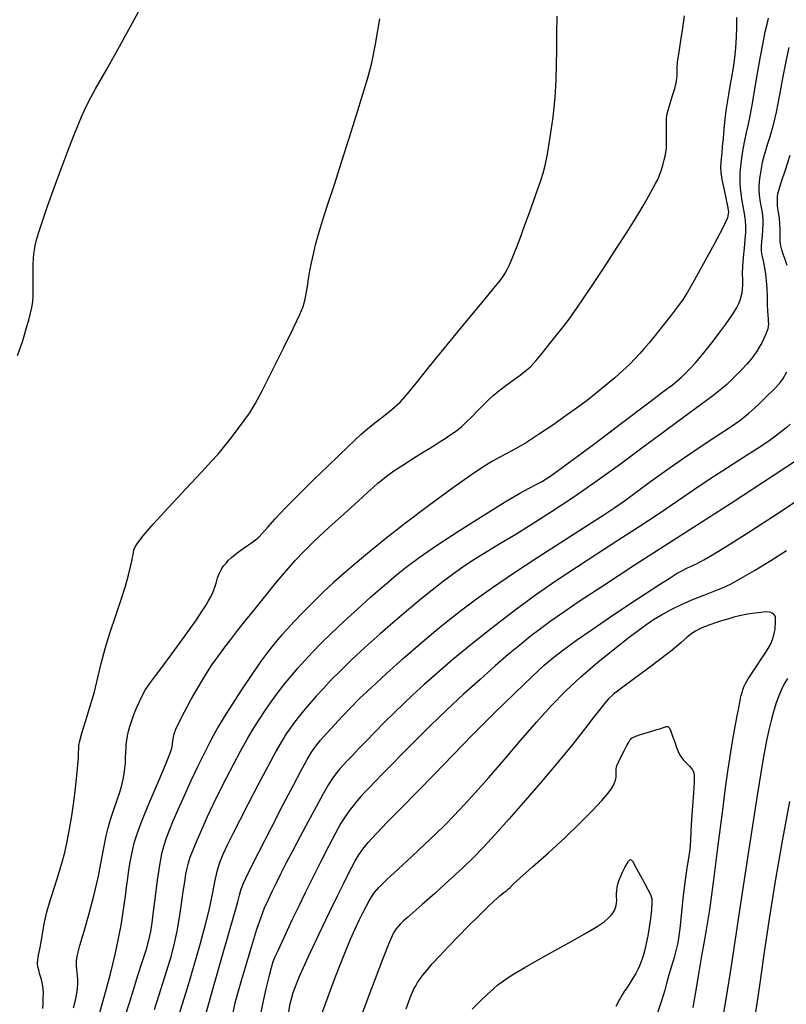
# Model space of a CAD drawing. Extents: x 370078 to 373278, y 1019181 to 1022181.
# Drawn here: x 371856 to 372005, y 1020782 to 1020974 of the extents above; entities that cross this region are included whole.
import ezdxf

# ---------------------------------------------------------------- set-up
doc = ezdxf.new("R2010")
doc.units = 0
doc.header["$MEASUREMENT"] = 0
doc.layers.add('INDEX', color=1, linetype='CONTINUOUS')
doc.layers.add('INTER', color=33, linetype='CONTINUOUS')

msp = doc.modelspace()

# ---------------------------------------------------------------- linework, layer by layer
at = {"layer": 'INDEX', "color": 1, "linetype": 'CONTINUOUS'}
for points, elevation in [([(371860.152, 1020781.203), (371860.222, 1020782.218), (371860.266, 1020783.239), (371860.266, 1020783.239), (371860.277, 1020784.157), (371860.232, 1020785.017), (371860.106, 1020785.9), (371860.106, 1020785.9), (371859.887, 1020786.858), (371859.624, 1020787.814), (371859.379, 1020788.661), (371859.379, 1020788.661), (371859.208, 1020789.335), (371859.136, 1020789.949), (371859.182, 1020790.66), (371859.182, 1020790.66), (371859.351, 1020791.595), (371859.597, 1020792.767), (371859.86, 1020794.16), (371859.86, 1020794.16), (371860.11, 1020795.767), (371860.422, 1020797.63), (371860.9, 1020799.798), (371860.9, 1020799.798), (371861.606, 1020802.277), (371862.436, 1020804.877), (371863.241, 1020807.361), (371863.241, 1020807.361), (371863.909, 1020809.568), (371864.46, 1020811.641), (371864.945, 1020813.802), (371864.945, 1020813.802), (371865.405, 1020816.217), (371865.838, 1020818.835), (371866.226, 1020821.553), (371866.226, 1020821.553), (371866.556, 1020824.248), (371866.82, 1020826.725), (371867.008, 1020828.767), (371867.008, 1020828.767), (371867.118, 1020830.227), (371867.172, 1020831.221), (371867.193, 1020831.934), (371867.193, 1020831.934), (371867.225, 1020832.575), (371867.377, 1020833.465), (371867.777, 1020834.949), (371867.777, 1020834.949), (371868.496, 1020837.248), (371869.388, 1020840.083), (371870.252, 1020843.052), (371870.252, 1020843.052), (371870.95, 1020845.855), (371871.592, 1020848.603), (371872.355, 1020851.51), (371872.355, 1020851.51), (371873.354, 1020854.707), (371874.464, 1020857.991), (371875.502, 1020861.075), (371875.502, 1020861.075), (371876.319, 1020863.719), (371876.913, 1020865.859), (371877.319, 1020867.478), (371877.319, 1020867.478), (371877.572, 1020868.587), (371877.716, 1020869.322), (371877.795, 1020869.846), (371877.795, 1020869.846), (371877.859, 1020870.308), (371877.978, 1020870.795), (371878.227, 1020871.382), (371878.227, 1020871.382), (371878.727, 1020872.191), (371879.78, 1020873.535), (371881.735, 1020875.778), (371884.743, 1020879.077), (371888.164, 1020882.768), (371891.166, 1020885.98), (371891.166, 1020885.98), (371893.14, 1020888.093), (371894.397, 1020889.481), (371895.472, 1020890.771), (371895.472, 1020890.771), (371896.777, 1020892.431), (371898.204, 1020894.302), (371899.52, 1020896.071), (371899.52, 1020896.071), (371900.587, 1020897.583), (371901.657, 1020899.334), (371903.079, 1020901.981), (371903.079, 1020901.981), (371905.059, 1020905.897), (371907.242, 1020910.318), (371909.13, 1020914.193), (371909.13, 1020914.193), (371910.349, 1020916.751), (371911.016, 1020918.32), (371911.373, 1020919.505), (371911.373, 1020919.505), (371911.625, 1020920.798), (371911.845, 1020922.24), (371912.07, 1020923.759), (371912.07, 1020923.759), (371912.334, 1020925.3), (371912.648, 1020926.884), (371913.02, 1020928.549), (371913.02, 1020928.549), (371913.468, 1020930.358), (371914.051, 1020932.475), (371914.839, 1020935.086), (371914.839, 1020935.086), (371915.88, 1020938.333), (371917.136, 1020942.173), (371918.544, 1020946.516), (371918.544, 1020946.516), (371920.031, 1020951.204), (371921.467, 1020955.807), (371922.712, 1020959.831), (371922.712, 1020959.831), (371923.671, 1020963.006), (371924.447, 1020965.974), (371925.188, 1020969.605), (371925.188, 1020969.605), (371926.012, 1020974.557)], 2290), ([(372005.89, 1020968.951), (372005.362, 1020966.513), (372005.362, 1020966.513), (372004.748, 1020963.287), (372004.077, 1020959.697), (372003.395, 1020956.304), (372002.744, 1020953.558), (372002.162, 1020951.461), (372001.683, 1020949.903), (372001.683, 1020949.903), (372001.33, 1020948.766), (372001.075, 1020947.908), (372000.876, 1020947.18), (372000.876, 1020947.18), (372000.701, 1020946.455), (372000.541, 1020945.711), (372000.398, 1020944.946), (372000.398, 1020944.946), (372000.273, 1020944.163), (372000.168, 1020943.376), (372000.089, 1020942.599), (372000.089, 1020942.599), (372000.043, 1020941.835), (372000.046, 1020941.034), (372000.116, 1020940.131), (372000.116, 1020940.131), (372000.261, 1020939.095), (372000.445, 1020938.015), (372000.62, 1020937.014), (372000.62, 1020937.014), (372000.747, 1020936.165), (372000.813, 1020935.362), (372000.814, 1020934.452), (372000.814, 1020934.452), (372000.753, 1020933.337), (372000.658, 1020932.135), (372000.566, 1020931.023), (372000.566, 1020931.023), (372000.509, 1020930.126), (372000.509, 1020929.375), (372000.581, 1020928.654), (372000.581, 1020928.654), (372000.733, 1020927.858), (372000.935, 1020926.948), (372001.146, 1020925.898), (372001.146, 1020925.898), (372001.331, 1020924.69), (372001.478, 1020923.335), (372001.58, 1020921.854), (372001.58, 1020921.854), (372001.633, 1020920.291), (372001.663, 1020918.787), (372001.7, 1020917.508), (372001.7, 1020917.508), (372001.763, 1020916.573), (372001.836, 1020915.911), (372001.892, 1020915.405), (372001.892, 1020915.405), (372001.907, 1020914.95), (372001.869, 1020914.495), (372001.767, 1020914), (372001.767, 1020914), (372001.593, 1020913.432), (372001.342, 1020912.784), (372001.012, 1020912.056), (372001.012, 1020912.056), (372000.603, 1020911.256), (372000.133, 1020910.419), (371999.625, 1020909.589), (371999.625, 1020909.589), (371999.087, 1020908.789), (371998.465, 1020907.972), (371997.693, 1020907.072), (371997.693, 1020907.072), (371996.735, 1020906.051), (371995.691, 1020904.99), (371994.692, 1020903.997), (371994.692, 1020903.997), (371993.786, 1020903.121), (371992.693, 1020902.165), (371991.05, 1020900.875), (371991.05, 1020900.875), (371988.583, 1020899.049), (371985.379, 1020896.711), (371981.615, 1020893.942), (371981.615, 1020893.942), (371977.459, 1020890.837), (371973.039, 1020887.551), (371968.475, 1020884.252), (371968.475, 1020884.252), (371963.901, 1020881.1), (371959.526, 1020878.212), (371955.572, 1020875.691), (371955.572, 1020875.691), (371952.216, 1020873.616), (371949.448, 1020871.945), (371947.209, 1020870.608), (371947.209, 1020870.608), (371945.407, 1020869.517), (371943.827, 1020868.515), (371942.221, 1020867.426), (371942.221, 1020867.426), (371940.394, 1020866.115), (371938.367, 1020864.596), (371936.215, 1020862.925), (371933.984, 1020861.133), (371931.606, 1020859.16), (371928.985, 1020856.922), (371928.985, 1020856.922), (371926.089, 1020854.39), (371923.155, 1020851.763), (371920.483, 1020849.296), (371920.483, 1020849.296), (371918.298, 1020847.182), (371916.519, 1020845.364), (371914.987, 1020843.726), (371914.987, 1020843.726), (371913.575, 1020842.171), (371912.272, 1020840.693), (371911.097, 1020839.306), (371911.097, 1020839.306), (371910.064, 1020838.024), (371909.168, 1020836.856), (371908.402, 1020835.811), (371908.402, 1020835.811), (371907.72, 1020834.823), (371906.923, 1020833.53), (371905.776, 1020831.498), (371905.776, 1020831.498), (371904.132, 1020828.462), (371902.203, 1020824.829), (371900.289, 1020821.176), (371900.289, 1020821.176), (371898.635, 1020817.975), (371897.277, 1020815.291), (371896.193, 1020813.086), (371896.193, 1020813.086), (371895.358, 1020811.283), (371894.712, 1020809.657), (371894.193, 1020807.946), (371894.193, 1020807.946), (371893.73, 1020805.927), (371893.243, 1020803.531), (371892.648, 1020800.724), (371892.648, 1020800.724), (371891.876, 1020797.495), (371890.933, 1020793.904), (371889.837, 1020790.029), (371889.837, 1020790.029), (371888.635, 1020786.012), (371887.469, 1020782.236), (371886.505, 1020779.144)], 2280), ([(371914.74, 1020780.316), (371915.892, 1020783.49), (371917.102, 1020786.719), (371917.102, 1020786.719), (371918.247, 1020789.686), (371919.309, 1020792.34), (371920.298, 1020794.693), (371920.298, 1020794.693), (371921.217, 1020796.758), (371922.051, 1020798.535), (371922.778, 1020800.023), (371922.778, 1020800.023), (371923.388, 1020801.231), (371923.918, 1020802.217), (371924.416, 1020803.05), (371924.416, 1020803.05), (371924.972, 1020803.836), (371925.841, 1020804.822), (371927.322, 1020806.292), (371927.322, 1020806.292), (371929.579, 1020808.41), (371932.247, 1020810.874), (371934.828, 1020813.267), (371934.828, 1020813.267), (371936.951, 1020815.28), (371938.756, 1020817.057), (371940.508, 1020818.855), (371940.508, 1020818.855), (371942.444, 1020820.906), (371944.676, 1020823.349), (371947.284, 1020826.299), (371947.284, 1020826.299), (371950.293, 1020829.79), (371953.493, 1020833.525), (371956.617, 1020837.126), (371956.617, 1020837.126), (371959.487, 1020840.312), (371962.283, 1020843.201), (371965.278, 1020846.01), (371968.613, 1020848.865), (371971.929, 1020851.547), (371974.739, 1020853.746), (371974.739, 1020853.746), (371976.711, 1020855.257), (371978.137, 1020856.288), (371979.463, 1020857.152), (371979.463, 1020857.152), (371981.053, 1020858.097), (371982.932, 1020859.12), (371985.04, 1020860.155), (371985.04, 1020860.155), (371987.29, 1020861.139), (371989.488, 1020862.026), (371991.414, 1020862.774), (371991.414, 1020862.774), (371992.961, 1020863.394), (371994.489, 1020864.106), (371996.471, 1020865.179), (371996.471, 1020865.179), (371999.217, 1020866.789), (372002.385, 1020868.717), (372005.469, 1020870.651)], 2270), ([(372005.608, 1020845.626), (372005.016, 1020844.601), (372005.016, 1020844.601), (372004.458, 1020843.477), (372003.933, 1020842.238), (372003.436, 1020840.876), (372003.436, 1020840.876), (372002.965, 1020839.381), (372002.506, 1020837.72), (372002.048, 1020835.859), (372002.048, 1020835.859), (372001.546, 1020833.543), (372000.833, 1020829.631), (371999.713, 1020822.763), (371999.713, 1020822.763), (371998.089, 1020812.287), (371996.275, 1020800.376), (371994.684, 1020789.913), (371994.684, 1020789.913), (371993.608, 1020782.981), (371992.832, 1020778.484)], 2270)]:
    msp.add_lwpolyline(points, dxfattribs=dict(at, elevation=elevation))
at = {"layer": 'INTER', "linetype": 'CONTINUOUS'}
for points, elevation in [([(371855.258, 1020908.766), (371855.775, 1020910.175), (371856.207, 1020911.467), (371856.608, 1020912.786), (371856.608, 1020912.786), (371857.02, 1020914.225), (371857.418, 1020915.689), (371857.766, 1020917.032), (371857.766, 1020917.032), (371858.032, 1020918.166), (371858.211, 1020919.239), (371858.302, 1020920.454), (371858.302, 1020920.454), (371858.313, 1020921.95), (371858.284, 1020923.592), (371858.264, 1020925.18), (371858.264, 1020925.18), (371858.289, 1020926.551), (371858.352, 1020927.693), (371858.434, 1020928.634), (371858.434, 1020928.634), (371858.528, 1020929.431), (371858.68, 1020930.264), (371858.949, 1020931.342), (371858.949, 1020931.342), (371859.395, 1020932.868), (371860.091, 1020935.018), (371861.11, 1020937.963), (371861.11, 1020937.963), (371862.47, 1020941.727), (371863.966, 1020945.767), (371865.332, 1020949.394), (371865.332, 1020949.394), (371866.37, 1020952.086), (371867.13, 1020953.989), (371867.725, 1020955.413), (371867.725, 1020955.413), (371868.3, 1020956.704), (371869.123, 1020958.352), (371870.491, 1020960.877), (371870.491, 1020960.877), (371872.587, 1020964.611), (371875.124, 1020969.111), (371877.698, 1020973.743), (371877.698, 1020973.743), (371880.025, 1020978.057)], 2292), ([(371866.18, 1020781.273), (371866.537, 1020782.781), (371866.748, 1020783.788), (371866.872, 1020784.526), (371866.872, 1020784.526), (371866.955, 1020785.204), (371866.996, 1020785.919), (371866.984, 1020786.744), (371866.984, 1020786.744), (371866.918, 1020787.719), (371866.83, 1020788.75), (371866.764, 1020789.712), (371866.764, 1020789.712), (371866.776, 1020790.573), (371866.961, 1020791.68), (371867.43, 1020793.475), (371867.43, 1020793.475), (371868.239, 1020796.253), (371869.238, 1020799.722), (371870.223, 1020803.442), (371871.031, 1020807.018), (371871.66, 1020810.224), (371872.146, 1020812.877), (371872.146, 1020812.877), (371872.534, 1020814.884), (371872.911, 1020816.504), (371873.369, 1020818.088), (371873.369, 1020818.088), (371873.968, 1020819.887), (371874.621, 1020821.759), (371875.205, 1020823.466), (371875.205, 1020823.466), (371875.626, 1020824.836), (371875.903, 1020825.964), (371876.085, 1020827.013), (371876.085, 1020827.013), (371876.213, 1020828.107), (371876.302, 1020829.208), (371876.358, 1020830.241), (371876.358, 1020830.241), (371876.393, 1020831.153), (371876.429, 1020831.979), (371876.488, 1020832.78), (371876.488, 1020832.78), (371876.591, 1020833.606), (371876.743, 1020834.465), (371876.944, 1020835.359), (371876.944, 1020835.359), (371877.193, 1020836.287), (371877.49, 1020837.249), (371877.836, 1020838.245), (371877.836, 1020838.245), (371878.228, 1020839.271), (371878.655, 1020840.301), (371879.103, 1020841.308), (371879.103, 1020841.308), (371879.581, 1020842.288), (371880.181, 1020843.346), (371881.019, 1020844.613), (371881.019, 1020844.613), (371882.177, 1020846.194), (371883.614, 1020848.09), (371885.256, 1020850.273), (371885.256, 1020850.273), (371887.013, 1020852.675), (371888.713, 1020855.06), (371890.169, 1020857.146), (371890.169, 1020857.146), (371891.241, 1020858.729), (371891.996, 1020859.898), (371892.55, 1020860.818), (371892.55, 1020860.818), (371893.005, 1020861.638), (371893.391, 1020862.447), (371893.725, 1020863.318), (371893.725, 1020863.318), (371894.024, 1020864.297), (371894.322, 1020865.305), (371894.656, 1020866.238), (371894.656, 1020866.238), (371895.052, 1020867.014), (371895.497, 1020867.657), (371895.964, 1020868.218), (371895.964, 1020868.218), (371896.449, 1020868.746), (371897.03, 1020869.302), (371897.805, 1020869.943), (371897.805, 1020869.943), (371898.823, 1020870.7), (371899.933, 1020871.488), (371900.935, 1020872.189), (371900.935, 1020872.189), (371901.695, 1020872.743), (371902.345, 1020873.302), (371903.084, 1020874.072), (371903.084, 1020874.072), (371904.102, 1020875.234), (371905.552, 1020876.867), (371907.578, 1020879.024), (371907.578, 1020879.024), (371910.222, 1020881.684), (371913.129, 1020884.52), (371915.839, 1020887.131), (371915.839, 1020887.131), (371918, 1020889.208), (371919.683, 1020890.823), (371921.068, 1020892.14), (371921.068, 1020892.14), (371922.323, 1020893.31), (371923.589, 1020894.431), (371924.997, 1020895.586), (371924.997, 1020895.586), (371926.628, 1020896.844), (371928.348, 1020898.206), (371929.973, 1020899.66), (371929.973, 1020899.66), (371931.437, 1020901.272), (371933.144, 1020903.419), (371935.619, 1020906.557), (371939.141, 1020910.883), (371943.012, 1020915.564), (371946.293, 1020919.505), (371946.293, 1020919.505), (371948.284, 1020921.9), (371949.253, 1020923.084), (371949.712, 1020923.68), (371949.712, 1020923.68), (371950.086, 1020924.215), (371950.472, 1020924.829), (371950.881, 1020925.566), (371950.881, 1020925.566), (371951.331, 1020926.486), (371951.863, 1020927.702), (371952.52, 1020929.342), (371952.52, 1020929.342), (371953.327, 1020931.473), (371954.23, 1020933.93), (371955.153, 1020936.486), (371955.153, 1020936.486), (371956.029, 1020938.933), (371956.807, 1020941.127), (371957.445, 1020942.943), (371957.445, 1020942.943), (371957.925, 1020944.373), (371958.331, 1020945.896), (371958.769, 1020948.107), (371958.769, 1020948.107), (371959.308, 1020951.397), (371959.856, 1020955.313), (371960.277, 1020959.198), (371960.277, 1020959.198), (371960.48, 1020962.556), (371960.534, 1020965.552), (371960.548, 1020968.514), (371960.548, 1020968.514), (371960.604, 1020971.7), (371960.667, 1020975.086)], 2288), ([(371871.085, 1020779.457), (371872.24, 1020783.676), (371873.372, 1020787.942), (371873.372, 1020787.942), (371874.288, 1020791.694), (371874.977, 1020794.854), (371875.478, 1020797.466), (371875.478, 1020797.466), (371875.829, 1020799.6), (371876.085, 1020801.428), (371876.305, 1020803.149), (371876.305, 1020803.149), (371876.535, 1020804.911), (371876.774, 1020806.66), (371877.009, 1020808.293), (371877.009, 1020808.293), (371877.233, 1020809.738), (371877.469, 1020811.055), (371877.742, 1020812.338), (371877.742, 1020812.338), (371878.102, 1020813.72), (371878.675, 1020815.489), (371879.61, 1020817.972), (371879.61, 1020817.972), (371880.972, 1020821.316), (371882.491, 1020824.927), (371883.813, 1020828.033), (371883.813, 1020828.033), (371884.67, 1020830.06), (371885.135, 1020831.244), (371885.365, 1020832.021), (371885.365, 1020832.021), (371885.499, 1020832.75), (371885.592, 1020833.48), (371885.681, 1020834.18), (371885.681, 1020834.18), (371885.819, 1020834.87), (371886.137, 1020835.768), (371886.782, 1020837.142), (371887.838, 1020839.145), (371889.12, 1020841.466), (371890.376, 1020843.678), (371890.376, 1020843.678), (371891.424, 1020845.465), (371892.343, 1020846.948), (371893.281, 1020848.359), (371893.281, 1020848.359), (371894.353, 1020849.883), (371895.56, 1020851.531), (371896.871, 1020853.265), (371896.871, 1020853.265), (371898.276, 1020855.075), (371899.838, 1020857.046), (371901.64, 1020859.288), (371901.64, 1020859.288), (371903.709, 1020861.841), (371905.851, 1020864.456), (371907.817, 1020866.816), (371907.817, 1020866.816), (371909.471, 1020868.729), (371911.134, 1020870.495), (371913.24, 1020872.543), (371913.24, 1020872.543), (371916.045, 1020875.139), (371919.098, 1020877.91), (371921.768, 1020880.325), (371921.768, 1020880.325), (371923.591, 1020881.989), (371924.756, 1020883.059), (371925.618, 1020883.831), (371925.618, 1020883.831), (371926.495, 1020884.565), (371927.557, 1020885.376), (371928.938, 1020886.342), (371928.938, 1020886.342), (371930.701, 1020887.501), (371932.614, 1020888.716), (371934.371, 1020889.813), (371934.371, 1020889.813), (371935.749, 1020890.662), (371936.834, 1020891.33), (371937.796, 1020891.932), (371937.796, 1020891.932), (371938.762, 1020892.558), (371939.707, 1020893.189), (371940.567, 1020893.782), (371940.567, 1020893.782), (371941.31, 1020894.324), (371942.04, 1020894.922), (371942.895, 1020895.715), (371942.895, 1020895.715), (371943.963, 1020896.786), (371945.136, 1020897.997), (371946.255, 1020899.153), (371946.255, 1020899.153), (371947.219, 1020900.117), (371948.154, 1020900.976), (371949.24, 1020901.87), (371949.24, 1020901.87), (371950.591, 1020902.897), (371952.05, 1020903.965), (371953.392, 1020904.938), (371953.392, 1020904.938), (371954.467, 1020905.746), (371955.422, 1020906.584), (371956.478, 1020907.716), (371956.478, 1020907.716), (371957.783, 1020909.3), (371959.196, 1020911.092), (371960.502, 1020912.742), (371960.502, 1020912.742), (371961.593, 1020914.075), (371962.784, 1020915.6), (371964.498, 1020917.996), (371964.498, 1020917.996), (371966.986, 1020921.674), (371969.818, 1020925.959), (371972.392, 1020929.904), (371972.392, 1020929.904), (371974.257, 1020932.799), (371975.562, 1020934.875), (371976.606, 1020936.601), (371976.606, 1020936.601), (371977.622, 1020938.334), (371978.571, 1020939.99), (371979.349, 1020941.376), (371979.349, 1020941.376), (371979.883, 1020942.357), (371980.231, 1020943.045), (371980.482, 1020943.609), (371980.482, 1020943.609), (371980.712, 1020944.193), (371980.936, 1020944.824), (371981.154, 1020945.502), (371981.154, 1020945.502), (371981.363, 1020946.224), (371981.559, 1020946.97), (371981.732, 1020947.714), (371981.876, 1020948.456), (371981.98, 1020949.279), (371982.033, 1020950.292), (371982.033, 1020950.292), (371982.032, 1020951.546), (371982.002, 1020952.872), (371981.973, 1020954.044), (371981.973, 1020954.044), (371981.98, 1020954.921), (371982.076, 1020955.702), (371982.313, 1020956.673), (371982.313, 1020956.673), (371982.718, 1020958.022), (371983.195, 1020959.551), (371983.62, 1020960.969), (371983.62, 1020960.969), (371983.896, 1020962.051), (371984.033, 1020962.848), (371984.07, 1020963.477), (371984.07, 1020963.477), (371984.055, 1020964.079), (371984.062, 1020964.883), (371984.176, 1020966.14), (371984.176, 1020966.14), (371984.449, 1020968.013), (371984.819, 1020970.311), (371985.196, 1020972.756), (371985.196, 1020972.756), (371985.505, 1020975.112)], 2286), ([(371995.701, 1020974.781), (371995.693, 1020972.86), (371995.64, 1020970.96), (371995.64, 1020970.96), (371995.503, 1020968.968), (371995.288, 1020966.939), (371995.017, 1020964.964), (371995.017, 1020964.964), (371994.711, 1020963.12), (371994.394, 1020961.398), (371994.09, 1020959.774), (371994.09, 1020959.774), (371993.82, 1020958.212), (371993.585, 1020956.628), (371993.38, 1020954.93), (371993.38, 1020954.93), (371993.202, 1020953.073), (371993.045, 1020951.218), (371992.904, 1020949.573), (371992.904, 1020949.573), (371992.779, 1020948.289), (371992.675, 1020947.285), (371992.602, 1020946.418), (371992.602, 1020946.418), (371992.576, 1020945.545), (371992.635, 1020944.507), (371992.827, 1020943.141), (371992.827, 1020943.141), (371993.17, 1020941.378), (371993.579, 1020939.511), (371993.942, 1020937.926), (371993.942, 1020937.926), (371994.123, 1020936.824), (371993.893, 1020935.66), (371992.996, 1020933.705), (371992.996, 1020933.705), (371991.312, 1020930.51), (371989.259, 1020926.753), (371987.388, 1020923.396), (371987.388, 1020923.396), (371986.091, 1020921.132), (371985.13, 1020919.602), (371984.106, 1020918.179), (371984.106, 1020918.179), (371982.733, 1020916.398), (371981.181, 1020914.434), (371979.729, 1020912.627), (371979.729, 1020912.627), (371978.586, 1020911.227), (371977.668, 1020910.139), (371976.821, 1020909.182), (371976.821, 1020909.182), (371975.901, 1020908.196), (371974.819, 1020907.105), (371973.496, 1020905.855), (371973.496, 1020905.855), (371971.891, 1020904.419), (371970.107, 1020902.891), (371968.283, 1020901.391), (371968.283, 1020901.391), (371966.5, 1020899.995), (371964.612, 1020898.59), (371962.415, 1020897.015), (371959.8, 1020895.183), (371957.03, 1020893.302), (371954.464, 1020891.651), (371954.464, 1020891.651), (371952.375, 1020890.435), (371950.707, 1020889.561), (371949.319, 1020888.865), (371949.319, 1020888.865), (371948.009, 1020888.147), (371946.322, 1020887.083), (371943.744, 1020885.314), (371943.744, 1020885.314), (371939.963, 1020882.625), (371935.492, 1020879.366), (371931.046, 1020876.031), (371931.046, 1020876.031), (371927.202, 1020873.024), (371923.986, 1020870.4), (371921.282, 1020868.128), (371921.282, 1020868.128), (371918.97, 1020866.152), (371916.901, 1020864.329), (371914.916, 1020862.491), (371914.916, 1020862.491), (371912.912, 1020860.531), (371910.989, 1020858.575), (371909.301, 1020856.806), (371909.301, 1020856.806), (371907.957, 1020855.362), (371906.896, 1020854.187), (371906.011, 1020853.179), (371906.011, 1020853.179), (371905.179, 1020852.196), (371904.199, 1020850.946), (371902.857, 1020849.095), (371902.857, 1020849.095), (371901.029, 1020846.456), (371898.981, 1020843.418), (371897.072, 1020840.511), (371897.072, 1020840.511), (371895.576, 1020838.139), (371894.422, 1020836.198), (371893.452, 1020834.456), (371893.452, 1020834.456), (371892.521, 1020832.694), (371891.536, 1020830.733), (371890.413, 1020828.405), (371890.413, 1020828.405), (371889.114, 1020825.633), (371887.77, 1020822.702), (371886.554, 1020819.985), (371886.554, 1020819.985), (371885.598, 1020817.769), (371884.871, 1020815.983), (371884.298, 1020814.469), (371884.298, 1020814.469), (371883.812, 1020813.04), (371883.373, 1020811.392), (371882.946, 1020809.192), (371882.946, 1020809.192), (371882.509, 1020806.262), (371882.094, 1020803.043), (371881.748, 1020800.129), (371881.748, 1020800.129), (371881.488, 1020797.942), (371881.228, 1020796.218), (371880.85, 1020794.519), (371880.85, 1020794.519), (371880.268, 1020792.494), (371879.52, 1020790.137), (371878.674, 1020787.528), (371878.674, 1020787.528), (371877.795, 1020784.77), (371876.951, 1020782.051), (371876.209, 1020779.582)], 2284), ([(371882.004, 1020780.986), (371883.252, 1020784.878), (371884.421, 1020788.575), (371884.421, 1020788.575), (371885.296, 1020791.517), (371885.923, 1020793.948), (371886.416, 1020796.316), (371886.416, 1020796.316), (371886.864, 1020798.938), (371887.27, 1020801.619), (371887.618, 1020804.035), (371887.618, 1020804.035), (371887.896, 1020805.939), (371888.131, 1020807.403), (371888.358, 1020808.576), (371888.358, 1020808.576), (371888.618, 1020809.619), (371888.982, 1020810.742), (371889.527, 1020812.166), (371889.527, 1020812.166), (371890.306, 1020814.047), (371891.275, 1020816.283), (371892.368, 1020818.705), (371892.368, 1020818.705), (371893.529, 1020821.178), (371894.752, 1020823.689), (371896.044, 1020826.257), (371896.044, 1020826.257), (371897.4, 1020828.874), (371898.768, 1020831.431), (371900.088, 1020833.794), (371900.088, 1020833.794), (371901.313, 1020835.866), (371902.475, 1020837.711), (371903.619, 1020839.431), (371903.619, 1020839.431), (371904.788, 1020841.113), (371906.001, 1020842.776), (371907.272, 1020844.426), (371907.272, 1020844.426), (371908.608, 1020846.064), (371909.991, 1020847.679), (371911.396, 1020849.259), (371911.396, 1020849.259), (371912.833, 1020850.821), (371914.465, 1020852.502), (371916.488, 1020854.47), (371918.999, 1020856.807), (371921.688, 1020859.252), (371924.146, 1020861.455), (371924.146, 1020861.455), (371926.082, 1020863.171), (371927.688, 1020864.562), (371929.278, 1020865.891), (371929.278, 1020865.891), (371931.165, 1020867.403), (371933.664, 1020869.27), (371937.089, 1020871.646), (371937.089, 1020871.646), (371941.551, 1020874.563), (371946.332, 1020877.583), (371950.506, 1020880.146), (371950.506, 1020880.146), (371953.381, 1020881.841), (371955.196, 1020882.841), (371956.419, 1020883.468), (371956.419, 1020883.468), (371957.572, 1020884.089), (371959.383, 1020885.261), (371962.631, 1020887.586), (371962.631, 1020887.586), (371967.713, 1020891.372), (371973.503, 1020895.742), (371978.497, 1020899.523), (371978.497, 1020899.523), (371981.571, 1020901.844), (371983.146, 1020903.041), (371984.024, 1020903.75), (371984.024, 1020903.75), (371984.868, 1020904.499), (371985.781, 1020905.368), (371986.725, 1020906.326), (371986.725, 1020906.326), (371987.681, 1020907.362), (371988.694, 1020908.539), (371989.827, 1020909.939), (371989.827, 1020909.939), (371991.108, 1020911.592), (371992.411, 1020913.325), (371993.575, 1020914.912), (371993.575, 1020914.912), (371994.476, 1020916.185), (371995.145, 1020917.193), (371995.652, 1020918.043), (371995.652, 1020918.043), (371996.053, 1020918.826), (371996.368, 1020919.57), (371996.605, 1020920.287), (371996.605, 1020920.287), (371996.77, 1020920.997), (371996.868, 1020921.745), (371996.901, 1020922.581), (371996.901, 1020922.581), (371996.882, 1020923.56), (371996.861, 1020924.743), (371996.899, 1020926.195), (371996.899, 1020926.195), (371997.033, 1020927.928), (371997.221, 1020929.752), (371997.395, 1020931.424), (371997.395, 1020931.424), (371997.501, 1020932.776), (371997.515, 1020933.945), (371997.424, 1020935.14), (371997.424, 1020935.14), (371997.229, 1020936.509), (371996.98, 1020937.952), (371996.742, 1020939.309), (371996.742, 1020939.309), (371996.565, 1020940.461), (371996.453, 1020941.458), (371996.393, 1020942.396), (371996.393, 1020942.396), (371996.379, 1020943.369), (371996.422, 1020944.468), (371996.536, 1020945.784), (371996.536, 1020945.784), (371996.732, 1020947.365), (371996.995, 1020949.086), (371997.306, 1020950.78), (371997.306, 1020950.78), (371997.65, 1020952.349), (371998.024, 1020953.983), (371998.43, 1020955.94), (371998.43, 1020955.94), (371998.87, 1020958.402), (371999.341, 1020961.237), (371999.839, 1020964.236), (371999.839, 1020964.236), (372000.356, 1020967.186), (372000.857, 1020969.855), (372001.3, 1020972.008), (372001.3, 1020972.008), (372001.656, 1020973.516), (372001.938, 1020974.691)], 2282), ([(372005.544, 1020926.382), (372005.152, 1020927.502), (372004.786, 1020928.536), (372004.786, 1020928.536), (372004.51, 1020929.388), (372004.327, 1020930.174), (372004.224, 1020931.065), (372004.224, 1020931.065), (372004.186, 1020932.178), (372004.173, 1020933.401), (372004.142, 1020934.571), (372004.142, 1020934.571), (372004.06, 1020935.555), (372003.947, 1020936.354), (372003.837, 1020937.004), (372003.755, 1020937.539), (372003.702, 1020938.002), (372003.674, 1020938.438), (372003.674, 1020938.438), (372003.666, 1020938.883), (372003.678, 1020939.345), (372003.709, 1020939.824), (372003.709, 1020939.824), (372003.78, 1020940.37), (372003.987, 1020941.24), (372004.45, 1020942.743), (372004.45, 1020942.743), (372005.23, 1020945.064), (372006.173, 1020947.895)], 2278), ([(371891.501, 1020778.172), (371893.054, 1020783.812), (371894.869, 1020790.205), (371896.5, 1020795.892), (371896.5, 1020795.892), (371897.601, 1020799.758), (371898.238, 1020802.048), (371898.581, 1020803.351), (371898.581, 1020803.351), (371898.833, 1020804.278), (371899.325, 1020805.536), (371900.424, 1020807.86), (371900.424, 1020807.86), (371902.351, 1020811.704), (371904.756, 1020816.408), (371907.143, 1020821.032), (371909.112, 1020824.817), (371910.641, 1020827.702), (371911.798, 1020829.806), (371911.798, 1020829.806), (371912.681, 1020831.284), (371913.484, 1020832.433), (371914.427, 1020833.586), (371914.427, 1020833.586), (371915.672, 1020834.998), (371917.139, 1020836.608), (371918.691, 1020838.275), (371918.691, 1020838.275), (371920.26, 1020839.921), (371922.052, 1020841.721), (371924.346, 1020843.912), (371924.346, 1020843.912), (371927.307, 1020846.631), (371930.648, 1020849.619), (371933.971, 1020852.517), (371933.971, 1020852.517), (371936.968, 1020855.048), (371939.689, 1020857.257), (371942.276, 1020859.273), (371942.276, 1020859.273), (371944.917, 1020861.246), (371947.989, 1020863.427), (371951.919, 1020866.09), (371951.919, 1020866.09), (371956.893, 1020869.361), (371962.146, 1020872.765), (371966.673, 1020875.677), (371966.673, 1020875.677), (371969.763, 1020877.664), (371971.88, 1020879.061), (371973.778, 1020880.392), (371973.778, 1020880.392), (371976.079, 1020882.079), (371978.856, 1020884.12), (371982.047, 1020886.41), (371982.047, 1020886.41), (371985.536, 1020888.822), (371988.994, 1020891.153), (371992.04, 1020893.177), (371992.04, 1020893.177), (371994.406, 1020894.755), (371996.294, 1020896.089), (371998.02, 1020897.465), (371998.02, 1020897.465), (371999.811, 1020899.076), (372001.544, 1020900.744), (372003.005, 1020902.198), (372003.005, 1020902.198), (372004.049, 1020903.279), (372004.808, 1020904.277), (372005.48, 1020905.595)], 2278), ([(372006.153, 1020895.335), (372005.384, 1020894.651), (372004.474, 1020893.899), (372004.474, 1020893.899), (372003.32, 1020893.012), (372001.783, 1020891.914), (371999.714, 1020890.529), (371999.714, 1020890.529), (371997.034, 1020888.812), (371993.937, 1020886.842), (371990.684, 1020884.729), (371990.684, 1020884.729), (371987.465, 1020882.557), (371984.167, 1020880.293), (371980.608, 1020877.878), (371980.608, 1020877.878), (371976.67, 1020875.283), (371972.514, 1020872.594), (371968.369, 1020869.926), (371968.369, 1020869.926), (371964.395, 1020867.347), (371960.481, 1020864.735), (371956.445, 1020861.919), (371956.445, 1020861.919), (371952.183, 1020858.795), (371947.892, 1020855.518), (371943.847, 1020852.308), (371943.847, 1020852.308), (371940.272, 1020849.355), (371937.201, 1020846.72), (371934.617, 1020844.432), (371934.617, 1020844.432), (371932.473, 1020842.487), (371930.6, 1020840.731), (371928.797, 1020838.978), (371928.797, 1020838.978), (371926.921, 1020837.097), (371925.053, 1020835.19), (371923.33, 1020833.412), (371923.33, 1020833.412), (371921.862, 1020831.89), (371920.647, 1020830.627), (371919.656, 1020829.594), (371919.656, 1020829.594), (371918.85, 1020828.747), (371918.162, 1020827.985), (371917.516, 1020827.191), (371917.516, 1020827.191), (371916.83, 1020826.233), (371916.004, 1020824.93), (371914.933, 1020823.089), (371914.933, 1020823.089), (371913.558, 1020820.603), (371912.004, 1020817.72), (371910.439, 1020814.78), (371910.439, 1020814.78), (371909.005, 1020812.063), (371907.732, 1020809.62), (371906.618, 1020807.447), (371906.618, 1020807.447), (371905.659, 1020805.532), (371904.832, 1020803.824), (371904.105, 1020802.266), (371904.105, 1020802.266), (371903.438, 1020800.752), (371902.745, 1020798.975), (371901.924, 1020796.58), (371901.924, 1020796.58), (371900.923, 1020793.375), (371899.866, 1020789.834), (371898.924, 1020786.595), (371898.924, 1020786.595), (371898.221, 1020784.123), (371897.702, 1020782.195), (371897.268, 1020780.415)], 2276), ([(372007.808, 1020888.528), (372002.86, 1020885.241), (372002.86, 1020885.241), (371994.676, 1020879.933), (371984.93, 1020873.655), (371975.9, 1020867.841), (371975.9, 1020867.841), (371969.347, 1020863.596), (371964.961, 1020860.711), (371961.916, 1020858.648), (371959.49, 1020856.939), (371957.381, 1020855.382), (371955.394, 1020853.845), (371955.394, 1020853.845), (371953.343, 1020852.199), (371951.096, 1020850.326), (371948.531, 1020848.112), (371948.531, 1020848.112), (371945.578, 1020845.488), (371942.37, 1020842.566), (371939.096, 1020839.504), (371939.096, 1020839.504), (371935.927, 1020836.457), (371932.993, 1020833.569), (371930.409, 1020830.982), (371930.409, 1020830.982), (371928.262, 1020828.807), (371926.524, 1020827.026), (371925.136, 1020825.59), (371925.136, 1020825.59), (371924.033, 1020824.44), (371923.128, 1020823.479), (371922.325, 1020822.598), (371922.325, 1020822.598), (371921.545, 1020821.708), (371920.776, 1020820.78), (371920.024, 1020819.807), (371920.024, 1020819.807), (371919.271, 1020818.738), (371918.416, 1020817.366), (371917.334, 1020815.442), (371917.334, 1020815.442), (371915.951, 1020812.822), (371914.395, 1020809.774), (371912.844, 1020806.669), (371912.844, 1020806.669), (371911.437, 1020803.804), (371910.165, 1020801.168), (371908.979, 1020798.678), (371908.979, 1020798.678), (371907.853, 1020796.293), (371906.85, 1020794.157), (371906.056, 1020792.458), (371906.056, 1020792.458), (371905.517, 1020791.283), (371905.131, 1020790.307), (371904.761, 1020789.107), (371904.761, 1020789.107), (371904.295, 1020787.347), (371903.743, 1020785.049), (371903.145, 1020782.326), (371903.145, 1020782.326), (371902.518, 1020779.159)], 2274), ([(371908.094, 1020779.805), (371908.505, 1020782.084), (371909.099, 1020784.285), (371910.197, 1020787.159), (371910.197, 1020787.159), (371911.987, 1020791.184), (371914.135, 1020795.754), (371916.172, 1020799.992), (371916.172, 1020799.992), (371917.737, 1020803.218), (371918.879, 1020805.552), (371919.756, 1020807.313), (371919.756, 1020807.313), (371920.505, 1020808.778), (371921.199, 1020810.054), (371921.893, 1020811.208), (371921.893, 1020811.208), (371922.669, 1020812.332), (371923.721, 1020813.625), (371925.267, 1020815.314), (371925.267, 1020815.314), (371927.462, 1020817.567), (371930.202, 1020820.331), (371933.313, 1020823.494), (371933.313, 1020823.494), (371936.663, 1020826.96), (371940.266, 1020830.701), (371944.174, 1020834.701), (371944.174, 1020834.701), (371948.345, 1020838.87), (371952.368, 1020842.809), (371955.737, 1020846.043), (371955.737, 1020846.043), (371958.135, 1020848.266), (371959.996, 1020849.847), (371961.938, 1020851.327), (371961.938, 1020851.327), (371964.452, 1020853.134), (371967.495, 1020855.258), (371970.896, 1020857.578), (371970.896, 1020857.578), (371974.45, 1020859.956), (371977.828, 1020862.183), (371980.666, 1020864.035), (371982.706, 1020865.349), (371984.098, 1020866.213), (371985.098, 1020866.777), (371985.098, 1020866.777), (371985.942, 1020867.189), (371986.808, 1020867.581), (371987.858, 1020868.083), (371987.858, 1020868.083), (371989.277, 1020868.836), (371991.345, 1020870.039), (371994.366, 1020871.9), (371994.366, 1020871.9), (371998.45, 1020874.501), (372002.931, 1020877.404), (372006.949, 1020880.042)], 2272), ([(371987.193, 1020781.344), (371987.775, 1020784.784), (371988.357, 1020788.328), (371988.891, 1020791.458), (371988.891, 1020791.458), (371989.356, 1020793.928), (371989.835, 1020796.564), (371990.44, 1020800.462), (371990.44, 1020800.462), (371991.238, 1020806.301), (371992.119, 1020813.098), (371992.928, 1020819.456), (371992.928, 1020819.456), (371993.551, 1020824.31), (371994.04, 1020827.925), (371994.483, 1020830.901), (371994.483, 1020830.901), (371994.949, 1020833.703), (371995.407, 1020836.263), (371995.804, 1020838.376), (371995.804, 1020838.376), (371996.101, 1020839.906), (371996.315, 1020840.966), (371996.478, 1020841.738), (371996.478, 1020841.738), (371996.618, 1020842.376), (371996.756, 1020842.94), (371996.911, 1020843.465), (371996.911, 1020843.465), (371997.112, 1020844.002), (371997.432, 1020844.661), (371997.958, 1020845.568), (371997.958, 1020845.568), (371998.73, 1020846.79), (371999.63, 1020848.158), (372000.493, 1020849.442), (372000.493, 1020849.442), (372001.191, 1020850.471), (372001.732, 1020851.299), (372002.157, 1020852.034), (372002.157, 1020852.034), (372002.502, 1020852.762), (372002.776, 1020853.47), (372002.979, 1020854.119), (372002.979, 1020854.119), (372003.117, 1020854.686), (372003.204, 1020855.206), (372003.256, 1020855.731), (372003.256, 1020855.731), (372003.289, 1020856.291), (372003.302, 1020856.836), (372003.296, 1020857.296), (372003.264, 1020857.624), (372003.197, 1020857.852), (372003.081, 1020858.037), (372003.081, 1020858.037), (372002.905, 1020858.221), (372002.673, 1020858.395), (372002.39, 1020858.536), (372002.39, 1020858.536), (372002.045, 1020858.627), (372001.566, 1020858.656), (372000.861, 1020858.618), (372000.861, 1020858.618), (371999.876, 1020858.509), (371998.704, 1020858.34), (371997.475, 1020858.129), (371997.475, 1020858.129), (371996.288, 1020857.887), (371995.128, 1020857.607), (371993.952, 1020857.278), (371993.952, 1020857.278), (371992.738, 1020856.9), (371991.555, 1020856.505), (371990.491, 1020856.134), (371990.491, 1020856.134), (371989.613, 1020855.817), (371988.888, 1020855.532), (371988.26, 1020855.249), (371988.26, 1020855.249), (371987.659, 1020854.921), (371986.968, 1020854.449), (371986.054, 1020853.719), (371986.054, 1020853.719), (371984.796, 1020852.642), (371983.111, 1020851.219), (371980.923, 1020849.474), (371980.923, 1020849.474), (371978.254, 1020847.478), (371975.509, 1020845.484), (371973.187, 1020843.788), (371973.187, 1020843.788), (371971.642, 1020842.589), (371970.657, 1020841.686), (371969.868, 1020840.778), (371969.868, 1020840.778), (371968.948, 1020839.593), (371967.709, 1020837.961), (371965.997, 1020835.744), (371965.997, 1020835.744), (371963.708, 1020832.856), (371960.929, 1020829.443), (371957.798, 1020825.703), (371957.798, 1020825.703), (371954.481, 1020821.858), (371951.26, 1020818.211), (371948.449, 1020815.084), (371948.449, 1020815.084), (371946.233, 1020812.672), (371944.283, 1020810.656), (371942.14, 1020808.589), (371942.14, 1020808.589), (371939.507, 1020806.167), (371936.719, 1020803.662), (371934.274, 1020801.487), (371934.274, 1020801.487), (371932.545, 1020799.953), (371931.42, 1020798.952), (371930.66, 1020798.275), (371930.66, 1020798.275), (371930.064, 1020797.732), (371929.563, 1020797.229), (371929.125, 1020796.694), (371929.125, 1020796.694), (371928.667, 1020795.928), (371927.914, 1020794.223), (371926.541, 1020790.745), (371926.541, 1020790.745), (371924.385, 1020785.081), (371921.919, 1020778.499)], 2268), ([(371931.139, 1020781.096), (371931.544, 1020782.193), (371931.544, 1020782.193), (371931.861, 1020783.056), (371932.125, 1020783.753), (371932.385, 1020784.372), (371932.385, 1020784.372), (371932.678, 1020784.986), (371933.014, 1020785.609), (371933.391, 1020786.241), (371933.391, 1020786.241), (371933.825, 1020786.899), (371934.39, 1020787.663), (371935.177, 1020788.629), (371935.177, 1020788.629), (371936.259, 1020789.875), (371937.647, 1020791.404), (371939.336, 1020793.2), (371939.336, 1020793.2), (371941.287, 1020795.218), (371943.335, 1020797.295), (371945.278, 1020799.236), (371945.278, 1020799.236), (371946.953, 1020800.882), (371948.329, 1020802.196), (371949.416, 1020803.175), (371949.416, 1020803.175), (371950.223, 1020803.835), (371950.791, 1020804.258), (371951.162, 1020804.547), (371951.162, 1020804.547), (371951.449, 1020804.843), (371952.043, 1020805.449), (371953.402, 1020806.706), (371953.402, 1020806.706), (371955.82, 1020808.835), (371958.923, 1020811.573), (371962.171, 1020814.532), (371962.171, 1020814.532), (371965.096, 1020817.363), (371967.523, 1020819.854), (371969.347, 1020821.83), (371969.347, 1020821.83), (371970.518, 1020823.18), (371971.191, 1020824.059), (371971.576, 1020824.688), (371971.576, 1020824.688), (371971.847, 1020825.251), (371972.038, 1020825.784), (371972.15, 1020826.288), (371972.188, 1020826.762), (371972.183, 1020827.209), (371972.169, 1020827.631), (371972.169, 1020827.631), (371972.19, 1020828.052), (371972.312, 1020828.578), (371972.611, 1020829.336), (371972.611, 1020829.336), (371973.122, 1020830.39), (371973.728, 1020831.546), (371974.273, 1020832.55), (371974.273, 1020832.55), (371974.638, 1020833.209), (371974.858, 1020833.583), (371975.006, 1020833.8), (371975.006, 1020833.8), (371975.164, 1020833.969), (371975.456, 1020834.149), (371976.015, 1020834.383), (371976.015, 1020834.383), (371976.918, 1020834.696), (371978.026, 1020835.051), (371979.142, 1020835.394), (371979.142, 1020835.394), (371980.101, 1020835.679), (371980.867, 1020835.904), (371981.432, 1020836.078), (371981.432, 1020836.078), (371981.802, 1020836.206), (371982.034, 1020836.281), (371982.198, 1020836.296), (371982.198, 1020836.296), (371982.359, 1020836.222), (371982.557, 1020835.954), (371982.829, 1020835.365), (371982.829, 1020835.365), (371983.195, 1020834.396), (371983.6, 1020833.244), (371983.972, 1020832.171), (371983.972, 1020832.171), (371984.269, 1020831.374), (371984.552, 1020830.776), (371984.913, 1020830.235), (371984.913, 1020830.235), (371985.409, 1020829.645), (371985.963, 1020829.048), (371986.464, 1020828.519), (371986.464, 1020828.519), (371986.828, 1020828.117), (371987.072, 1020827.812), (371987.242, 1020827.556), (371987.242, 1020827.556), (371987.369, 1020827.254), (371987.434, 1020826.632), (371987.405, 1020825.373), (371987.405, 1020825.373), (371987.269, 1020823.289), (371987.077, 1020820.717), (371986.9, 1020818.127), (371986.9, 1020818.127), (371986.783, 1020815.889), (371986.685, 1020813.971), (371986.541, 1020812.244), (371986.541, 1020812.244), (371986.303, 1020810.553), (371985.99, 1020808.649), (371985.635, 1020806.258), (371985.635, 1020806.258), (371985.273, 1020803.249), (371984.935, 1020800.067), (371984.65, 1020797.3), (371984.65, 1020797.3), (371984.431, 1020795.363), (371984.212, 1020793.973), (371983.908, 1020792.674), (371983.908, 1020792.674), (371983.467, 1020791.122), (371982.958, 1020789.418), (371982.483, 1020787.773), (371982.483, 1020787.773), (371982.098, 1020786.302), (371981.676, 1020784.726), (371981.045, 1020782.667), (371981.045, 1020782.667), (371980.103, 1020779.915)], 2266), ([(372006.005, 1020821.592), (372004.65, 1020814.266), (372003.297, 1020806.422), (372003.297, 1020806.422), (372002.066, 1020798.717), (372001.018, 1020791.756), (372000.202, 1020786.13), (372000.202, 1020786.13), (371999.623, 1020782.133), (371999.103, 1020778.876)], 2272), ([(371944.045, 1020781.067), (371945.565, 1020782.528), (371947.003, 1020783.881), (371948.203, 1020784.99), (371948.203, 1020784.99), (371949.085, 1020785.776), (371949.871, 1020786.401), (371950.861, 1020787.082), (371950.861, 1020787.082), (371952.316, 1020788.003), (371954.331, 1020789.211), (371956.964, 1020790.716), (371956.964, 1020790.716), (371960.17, 1020792.484), (371963.499, 1020794.308), (371966.401, 1020795.933), (371966.401, 1020795.933), (371968.459, 1020797.173), (371969.804, 1020798.106), (371970.698, 1020798.877), (371970.698, 1020798.877), (371971.363, 1020799.606), (371971.843, 1020800.318), (371972.137, 1020801.013), (371972.137, 1020801.013), (371972.258, 1020801.691), (371972.269, 1020802.353), (371972.244, 1020803), (371972.244, 1020803), (371972.246, 1020803.634), (371972.287, 1020804.255), (371972.367, 1020804.864), (371972.492, 1020805.469), (371972.691, 1020806.125), (371972.997, 1020806.895), (371972.997, 1020806.895), (371973.423, 1020807.803), (371973.894, 1020808.72), (371974.311, 1020809.477), (371974.311, 1020809.477), (371974.602, 1020809.948), (371974.79, 1020810.183), (371974.925, 1020810.272), (371974.925, 1020810.272), (371975.068, 1020810.255), (371975.328, 1020809.952), (371975.828, 1020809.132), (371975.828, 1020809.132), (371976.629, 1020807.679), (371977.554, 1020805.951), (371978.364, 1020804.422), (371978.364, 1020804.422), (371978.873, 1020803.418), (371979.107, 1020802.677), (371979.141, 1020801.789), (371979.141, 1020801.789), (371979.045, 1020800.45), (371978.857, 1020798.785), (371978.607, 1020797.025), (371978.607, 1020797.025), (371978.323, 1020795.37), (371978.028, 1020793.898), (371977.746, 1020792.654), (371977.746, 1020792.654), (371977.492, 1020791.662), (371977.254, 1020790.861), (371977.015, 1020790.165), (371977.015, 1020790.165), (371976.752, 1020789.495), (371976.426, 1020788.79), (371975.995, 1020787.992), (371975.995, 1020787.992), (371975.436, 1020787.073), (371974.819, 1020786.113), (371974.237, 1020785.224), (371974.237, 1020785.224), (371973.759, 1020784.485), (371973.37, 1020783.862), (371973.034, 1020783.291), (371973.034, 1020783.291), (371972.718, 1020782.718), (371972.417, 1020782.132), (371972.132, 1020781.534)], 2264)]:
    msp.add_lwpolyline(points, dxfattribs=dict(at, elevation=elevation))

doc.saveas('drawing.dxf')
